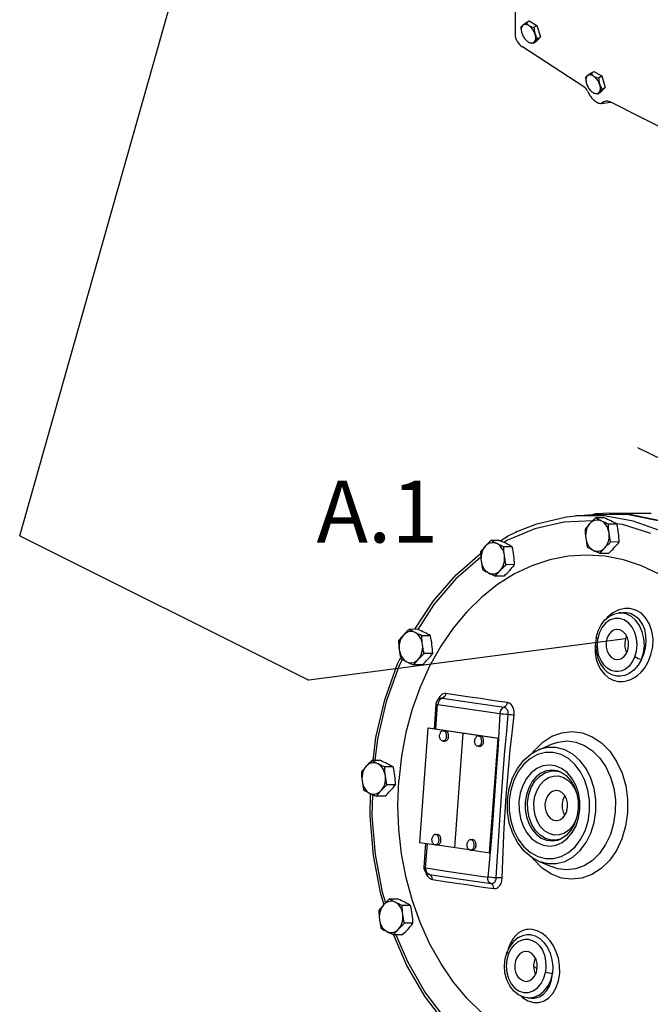
# Model space of a CAD drawing. Extents: x 23 to 160, y 11 to 149.
# Drawn here: x 24 to 40, y 46 to 70 of the extents above; entities that cross this region are included whole.
import ezdxf

# ---------------------------------------------------------------- set-up
doc = ezdxf.new("R2010")
doc.units = 0
doc.header["$MEASUREMENT"] = 0
doc.layers.get('0').update_dxf_attribs({"linetype": 'CONTINUOUS'})
doc.layers.add('CEN', color=3, linetype='CONTINUOUS')
doc.layers.add('Text', color=7, linetype='CONTINUOUS')
doc.styles.get("Standard").update_dxf_attribs({"font": 'ARIAL.TTF'})

msp = doc.modelspace()

# ---------------------------------------------------------------- linework, layer by layer
at = {"color": 0}
for p, q in [((36.34, 71.949), (36.34, 69.697)), ((36.479, 69.861), (36.522, 69.904)), ((36.479, 69.861), (36.49, 69.769)), ((36.612, 69.973), (36.531, 69.911)), ((36.612, 69.973), (36.679, 70.012)), ((36.679, 70.012), (36.869, 69.902)), ((36.795, 69.858), (36.869, 69.902)), ((36.869, 69.902), (36.954, 69.625)), ((36.881, 69.581), (36.809, 69.502)), ((36.881, 69.581), (36.954, 69.625)), ((36.954, 69.625), (36.882, 69.547)), ((38.01, 68.409), (36.521, 69.383)), ((36.774, 69.464), (36.711, 69.479)), ((36.845, 69.506), (36.774, 69.464)), ((36.774, 69.464), (36.81, 69.503)), ((36.845, 69.506), (36.883, 69.548)), ((38.048, 68.634), (38.091, 68.677)), ((38.048, 68.634), (38.059, 68.541)), ((38.181, 68.745), (38.1, 68.684)), ((38.181, 68.745), (38.248, 68.785)), ((38.248, 68.785), (38.439, 68.675)), ((38.364, 68.63), (38.439, 68.675)), ((38.439, 68.675), (38.523, 68.398)), ((38.45, 68.354), (38.523, 68.398)), ((38.523, 68.398), (38.451, 68.32)), ((38.343, 68.236), (38.28, 68.252)), ((38.415, 68.279), (38.343, 68.236)), ((38.343, 68.236), (38.379, 68.276)), ((38.45, 68.353), (38.378, 68.275)), ((38.415, 68.279), (38.452, 68.321)), ((38.423, 68.008), (38.652, 68.04)), ((40.248, 67.231), (38.641, 68.046))]:
    msp.add_line(p, q, dxfattribs=at)
at = {"color": 0, "linetype": 'Continuous'}
for p, q in [((37.806, 57.997), (38.306, 58.04)), ((37.806, 57.997), (37.806, 57.997)), ((38.297, 58.046), (38.231, 58.034)), ((38.499, 57.952), (38.292, 57.951)), ((38.629, 58.061), (38.297, 58.046)), ((38.629, 58.061), (39.309, 58.065)), ((39.618, 58.055), (39.309, 58.065)), ((39.309, 58.065), (39.628, 58.054)), ((39.642, 58.054), (39.618, 58.055)), ((36.381, 57.615), (36.361, 57.603)), ((36.361, 57.603), (36.368, 57.609)), ((36.368, 57.609), (36.381, 57.612)), ((38.809, 57.797), (38.602, 57.796)), ((38.942, 57.788), (38.79, 57.808)), ((39.635, 57.567), (38.942, 57.788)), ((35.962, 57.402), (35.754, 57.401)), ((38.864, 57.364), (38.656, 57.363)), ((36.272, 57.247), (36.064, 57.246)), ((38.608, 57.087), (38.4, 57.086)), ((39.409, 56.782), (38.972, 56.927)), ((36.326, 56.814), (36.119, 56.813)), ((36.071, 56.536), (35.863, 56.535)), ((38.857, 55.64), (38.942, 55.647)), ((38.943, 55.647), (38.942, 55.647)), ((39.042, 55.646), (38.943, 55.647)), ((33.976, 55.244), (33.768, 55.243)), ((34.286, 55.089), (34.078, 55.088)), ((33.49, 54.403), (33.563, 54.552)), ((34.34, 54.657), (34.133, 54.656)), ((34.085, 54.379), (33.877, 54.378)), ((38.529, 54.242), (38.529, 54.242)), ((34.575, 53.573), (34.536, 53.555)), ((34.548, 53.573), (34.548, 53.573)), ((34.419, 53.426), (34.373, 52.824)), ((34.414, 52.818), (34.461, 53.416)), ((35.971, 53.189), (35.934, 52.593)), ((34.223, 52.844), (34.02, 50.073)), ((35.925, 52.593), (34.223, 52.844)), ((34.242, 52.844), (34.223, 52.844)), ((35.944, 52.593), (34.242, 52.844)), ((34.594, 52.782), (34.641, 52.782)), ((35.074, 52.718), (34.871, 49.948)), ((35.093, 52.718), (35.074, 52.718)), ((35.445, 52.657), (35.492, 52.656)), ((35.722, 49.822), (35.925, 52.593)), ((35.741, 49.822), (35.944, 52.593)), ((35.944, 52.593), (35.925, 52.593)), ((34.591, 52.529), (34.638, 52.529)), ((35.443, 52.404), (35.489, 52.403)), ((36.896, 52.313), (37.222, 52.455)), ((36.763, 52.238), (36.808, 52.303)), ((33.073, 52.058), (32.866, 52.057)), ((33.383, 51.903), (33.176, 51.902)), ((37.338, 51.806), (37.457, 51.773)), ((37.43, 51.786), (37.43, 51.786)), ((33.438, 51.47), (33.23, 51.469)), ((33.182, 51.192), (32.975, 51.191)), ((37.866, 51.07), (37.867, 50.878)), ((34.41, 50.264), (34.456, 50.263)), ((34.02, 50.073), (34.373, 50.021)), ((34.17, 50.051), (34.129, 49.46)), ((34.17, 49.45), (34.211, 50.045)), ((34.407, 50.011), (34.454, 50.01)), ((34.45, 50.01), (35.224, 49.896)), ((35.261, 50.138), (35.307, 50.138)), ((37.438, 50.149), (37.438, 50.149)), ((35.258, 49.885), (35.305, 49.885)), ((35.301, 49.885), (35.722, 49.822)), ((35.741, 49.822), (35.722, 49.822)), ((36.91, 49.617), (37.237, 49.478)), ((34.261, 49.288), (34.225, 49.307)), ((34.255, 49.289), (34.254, 49.289)), ((34.261, 49.288), (34.255, 49.289)), ((33.496, 48.696), (33.289, 48.695)), ((33.806, 48.541), (33.599, 48.54)), ((33.861, 48.108), (33.653, 48.107)), ((33.715, 47.086), (33.393, 47.832)), ((33.605, 47.83), (33.398, 47.829)), ((36.433, 47.772), (36.434, 47.772)), ((36.097, 47.252), (36.145, 47.414)), ((36.789, 47.072), (36.872, 46.992)), ((34.169, 46.412), (34.669, 45.755)), ((36.468, 46.353), (36.515, 46.308)), ((36.652, 46.298), (36.741, 46.291))]:
    msp.add_line(p, q, dxfattribs=at)
at = {"color": 0}
for points in [[(36.539, 69.63, 0.058752), (36.6, 69.549, 0.072341), (36.664, 69.498, 0.106617), (36.737, 69.475, 0.156851), (36.788, 69.486, 0.156851), (36.824, 69.525, 0.106617), (36.84, 69.6, 0.072341), (36.828, 69.681, 0.058752), (36.788, 69.773, 0.058752), (36.728, 69.854, 0.072341), (36.664, 69.905, 0.106617), (36.591, 69.928, 0.156851), (36.539, 69.917, 0.156851), (36.504, 69.878, 0.106617), (36.488, 69.803, 0.072341), (36.5, 69.722, 0.058752)], [(38.109, 68.402, 0.058752), (38.169, 68.322, 0.072341), (38.233, 68.271, 0.106617), (38.306, 68.247, 0.156851), (38.358, 68.259, 0.156851), (38.393, 68.298, 0.106617), (38.409, 68.373, 0.072341), (38.397, 68.454, 0.058752), (38.358, 68.546, 0.058752), (38.297, 68.627, 0.072341), (38.233, 68.677, 0.106617), (38.16, 68.701, 0.156851), (38.109, 68.69, 0.156851), (38.073, 68.651, 0.106617), (38.057, 68.576, 0.072341), (38.069, 68.495, 0.058752)]]:
    msp.add_lwpolyline(points, format="xyb", close=True, dxfattribs=at)
at = {"color": 0, "linetype": 'Continuous'}
for points in [[(36.381, 57.615), (36.868, 57.806), (37.585, 57.972), (37.806, 57.997)], [(38.22, 57.881), (37.52, 57.847), (36.819, 57.684)], [(43.235, 53.062), (42.977, 53.94), (42.634, 54.764), (42.211, 55.52), (41.715, 56.196), (41.156, 56.778), (40.544, 57.257), (39.889, 57.624), (39.204, 57.872), (38.499, 57.996), (37.806, 57.997)], [(38.292, 57.951), (38.255, 57.915), (38.22, 57.881), (38.186, 57.847), (38.153, 57.812)], [(38.436, 57.873), (38.395, 57.889), (38.353, 57.897), (38.31, 57.896), (38.268, 57.887), (38.227, 57.87), (38.188, 57.845), (38.153, 57.812)], [(38.436, 57.873), (38.398, 57.893), (38.362, 57.912), (38.326, 57.931), (38.292, 57.951)], [(38.306, 58.04), (39.087, 58.031), (39.811, 57.886), (40.514, 57.611), (41.181, 57.212), (41.802, 56.696), (42.364, 56.072), (42.857, 55.353), (43.271, 54.552), (43.599, 53.684), (43.834, 52.765), (43.972, 51.813), (44.011, 50.845), (43.95, 49.879), (43.79, 48.934), (43.533, 48.027), (43.186, 47.175), (42.753, 46.394), (42.244, 45.7), (41.668, 45.104), (41.036, 44.618), (40.359, 44.251), (39.651, 44.01), (38.924, 43.9)], [(38.618, 57.58), (38.608, 57.635), (38.592, 57.687), (38.57, 57.736), (38.543, 57.78), (38.511, 57.818), (38.475, 57.849), (38.436, 57.873)], [(38.602, 57.796), (38.558, 57.816), (38.516, 57.835), (38.476, 57.854), (38.436, 57.873)], [(38.664, 57.875), (38.625, 57.894), (38.584, 57.913), (38.543, 57.932), (38.499, 57.952)], [(39.857, 57.879), (39.082, 58.038), (38.629, 58.061)], [(38.809, 57.797), (38.774, 57.817), (38.739, 57.836), (38.703, 57.855), (38.664, 57.875)], [(35.972, 57.385), (36.175, 57.513), (36.36, 57.605)], [(36.819, 57.684), (36.141, 57.396), (36.071, 57.351)], [(38.153, 57.812), (38.122, 57.778), (38.093, 57.743), (38.064, 57.709), (38.036, 57.673)], [(38.036, 57.673), (38.039, 57.618), (38.042, 57.564), (38.047, 57.511), (38.053, 57.457)], [(38.153, 57.812), (38.123, 57.773), (38.096, 57.728), (38.075, 57.679), (38.06, 57.626), (38.052, 57.57), (38.049, 57.513), (38.053, 57.457)], [(38.618, 57.58), (38.612, 57.633), (38.608, 57.687), (38.604, 57.741), (38.602, 57.796)], [(38.847, 57.581), (38.839, 57.635), (38.83, 57.688), (38.821, 57.742), (38.809, 57.797)], [(35.754, 57.401), (35.717, 57.365), (35.682, 57.331), (35.649, 57.296), (35.616, 57.262)], [(35.899, 57.323), (35.861, 57.343), (35.824, 57.362), (35.789, 57.381), (35.754, 57.401)], [(36.127, 57.324), (36.087, 57.344), (36.047, 57.363), (36.005, 57.382), (35.962, 57.402)], [(38.053, 57.457), (38.063, 57.402), (38.079, 57.349), (38.101, 57.3), (38.129, 57.256), (38.16, 57.218), (38.196, 57.187), (38.235, 57.163)], [(38.053, 57.457), (38.06, 57.403), (38.069, 57.35), (38.079, 57.296), (38.09, 57.241)], [(38.518, 57.224), (38.549, 57.264), (38.575, 57.308), (38.596, 57.358), (38.611, 57.411), (38.62, 57.466), (38.622, 57.523), (38.618, 57.58)], [(38.518, 57.224), (38.55, 57.259), (38.584, 57.293), (38.619, 57.328), (38.656, 57.363)], [(38.656, 57.363), (38.645, 57.419), (38.635, 57.472), (38.626, 57.526), (38.618, 57.58)], [(38.746, 57.226), (38.777, 57.26), (38.807, 57.294), (38.835, 57.329), (38.864, 57.364)], [(38.864, 57.364), (38.861, 57.42), (38.857, 57.473), (38.853, 57.527), (38.847, 57.581)], [(35.616, 57.262), (35.585, 57.227), (35.555, 57.193), (35.527, 57.158), (35.499, 57.123)], [(35.499, 57.123), (35.501, 57.068), (35.505, 57.014), (35.509, 56.96), (35.516, 56.907)], [(35.616, 57.262), (35.585, 57.223), (35.559, 57.178), (35.538, 57.128), (35.523, 57.075), (35.514, 57.02), (35.512, 56.963), (35.516, 56.907)], [(35.899, 57.323), (35.858, 57.339), (35.815, 57.347), (35.772, 57.346), (35.73, 57.337), (35.689, 57.32), (35.651, 57.294), (35.616, 57.262)], [(36.081, 57.029), (36.071, 57.084), (36.055, 57.137), (36.033, 57.186), (36.005, 57.23), (35.974, 57.268), (35.938, 57.299), (35.899, 57.323)], [(36.064, 57.246), (36.021, 57.265), (35.979, 57.285), (35.938, 57.304), (35.899, 57.323)], [(36.081, 57.029), (36.075, 57.083), (36.07, 57.137), (36.067, 57.19), (36.064, 57.246)], [(36.272, 57.247), (36.237, 57.266), (36.202, 57.286), (36.165, 57.305), (36.127, 57.324)], [(36.309, 57.03), (36.302, 57.084), (36.293, 57.138), (36.283, 57.192), (36.272, 57.247)], [(38.09, 57.241), (38.125, 57.221), (38.161, 57.202), (38.197, 57.182), (38.235, 57.163)], [(38.235, 57.163), (38.276, 57.147), (38.319, 57.139), (38.362, 57.14), (38.404, 57.149), (38.445, 57.167), (38.483, 57.192), (38.518, 57.224)], [(38.235, 57.163), (38.275, 57.144), (38.315, 57.124), (38.357, 57.105), (38.4, 57.086)], [(38.4, 57.086), (38.429, 57.121), (38.457, 57.156), (38.487, 57.19), (38.518, 57.224)], [(38.608, 57.087), (38.645, 57.122), (38.68, 57.157), (38.714, 57.191), (38.746, 57.226)], [(33.909, 55.244), (34.363, 55.935), (34.91, 56.569), (35.5, 57.083)], [(35.507, 56.993), (35.499, 56.988), (34.905, 56.468), (34.371, 55.846), (33.978, 55.243)], [(35.516, 56.907), (35.526, 56.852), (35.542, 56.799), (35.564, 56.75), (35.591, 56.706), (35.623, 56.668), (35.659, 56.637), (35.698, 56.613)], [(35.516, 56.907), (35.523, 56.853), (35.532, 56.799), (35.542, 56.746), (35.553, 56.69)], [(35.981, 56.674), (36.012, 56.713), (36.038, 56.758), (36.059, 56.808), (36.074, 56.861), (36.082, 56.916), (36.085, 56.973), (36.081, 57.029)], [(36.119, 56.813), (36.107, 56.868), (36.097, 56.922), (36.089, 56.976), (36.081, 57.029)], [(36.326, 56.814), (36.324, 56.869), (36.32, 56.923), (36.315, 56.977), (36.309, 57.03)], [(38.972, 56.927), (38.527, 57.016), (38.077, 57.046), (37.628, 57.017), (37.183, 56.931), (36.746, 56.787)], [(36.746, 56.787), (36.322, 56.587), (35.916, 56.332), (35.53, 56.027), (35.169, 55.672), (34.836, 55.272), (34.534, 54.831), (34.266, 54.353), (34.036, 53.842), (33.844, 53.303), (33.693, 52.742), (33.584, 52.164), (33.519, 51.575)], [(35.553, 56.69), (35.588, 56.671), (35.623, 56.651), (35.66, 56.632), (35.698, 56.613)], [(35.698, 56.613), (35.739, 56.597), (35.781, 56.589), (35.824, 56.59), (35.866, 56.599), (35.907, 56.616), (35.946, 56.642), (35.981, 56.674)], [(35.863, 56.535), (35.891, 56.571), (35.92, 56.605), (35.949, 56.64), (35.981, 56.674)], [(35.981, 56.674), (36.013, 56.709), (36.047, 56.743), (36.082, 56.778), (36.119, 56.813)], [(36.071, 56.536), (36.108, 56.572), (36.143, 56.606), (36.176, 56.641), (36.209, 56.675)], [(36.209, 56.675), (36.24, 56.71), (36.269, 56.744), (36.298, 56.779), (36.326, 56.814)], [(40.48, 56.134), (40.241, 56.324), (39.833, 56.58), (39.409, 56.782)], [(35.698, 56.613), (35.737, 56.593), (35.778, 56.574), (35.82, 56.555), (35.863, 56.535)], [(39.124, 55.752), (39.001, 55.753), (38.856, 55.72), (38.71, 55.646), (38.577, 55.536), (38.545, 55.496)], [(38.838, 53.981), (38.887, 53.977), (38.942, 53.978), (39.002, 53.985), (39.069, 54), (39.143, 54.026), (39.222, 54.066), (39.306, 54.124), (39.394, 54.204), (39.483, 54.311), (39.567, 54.451), (39.635, 54.622), (39.677, 54.815), (39.685, 55.011), (39.659, 55.199), (39.601, 55.37), (39.514, 55.516), (39.402, 55.632), (39.27, 55.712), (39.124, 55.752)], [(38.305, 55.042), (38.35, 55.208), (38.423, 55.355), (38.519, 55.475), (38.631, 55.565), (38.759, 55.622), (38.857, 55.64)], [(39.243, 54.572), (39.285, 54.716), (39.3, 54.87), (39.287, 55.024), (39.245, 55.169), (39.179, 55.298), (39.091, 55.401), (38.987, 55.474), (38.873, 55.51), (38.755, 55.51), (38.641, 55.472), (38.538, 55.398), (38.451, 55.294), (38.386, 55.165), (38.347, 55.02)], [(39.406, 54.512), (39.454, 54.674), (39.474, 54.845), (39.464, 55.018), (39.425, 55.184), (39.358, 55.334), (39.268, 55.461), (39.159, 55.557), (39.036, 55.618), (38.906, 55.642), (38.857, 55.64)], [(39.406, 54.512), (39.463, 54.644), (39.504, 54.792), (39.521, 54.946), (39.513, 55.097), (39.482, 55.238), (39.428, 55.365), (39.354, 55.473), (39.263, 55.557), (39.158, 55.616), (39.042, 55.646)], [(33.768, 55.243), (33.731, 55.208), (33.696, 55.173), (33.663, 55.139), (33.63, 55.104)], [(33.913, 55.166), (33.875, 55.185), (33.838, 55.204), (33.803, 55.224), (33.768, 55.243)], [(34.141, 55.167), (34.102, 55.186), (34.061, 55.206), (34.019, 55.225), (33.976, 55.244)], [(38.815, 55.24), (38.805, 55.239), (38.728, 55.22), (38.658, 55.173), (38.602, 55.102), (38.562, 55.012), (38.544, 54.912)], [(39.091, 54.839), (39.087, 54.943), (39.062, 55.041), (39.016, 55.126), (38.955, 55.19), (38.883, 55.229), (38.815, 55.24)], [(33.63, 55.104), (33.599, 55.07), (33.569, 55.035), (33.541, 55.001), (33.513, 54.966)], [(33.63, 55.104), (33.599, 55.065), (33.573, 55.02), (33.552, 54.971), (33.537, 54.918), (33.528, 54.862), (33.526, 54.806), (33.53, 54.749)], [(33.913, 55.166), (33.872, 55.182), (33.829, 55.189), (33.786, 55.189), (33.744, 55.18), (33.703, 55.162), (33.665, 55.137), (33.63, 55.104)], [(34.095, 54.872), (34.085, 54.927), (34.069, 54.98), (34.047, 55.028), (34.019, 55.072), (33.988, 55.11), (33.952, 55.142), (33.913, 55.166)], [(34.078, 55.088), (34.035, 55.108), (33.993, 55.127), (33.952, 55.146), (33.913, 55.166)], [(34.095, 54.872), (34.089, 54.926), (34.084, 54.979), (34.081, 55.033), (34.078, 55.088)], [(34.286, 55.089), (34.251, 55.109), (34.216, 55.128), (34.179, 55.147), (34.141, 55.167)], [(34.323, 54.873), (34.316, 54.927), (34.307, 54.98), (34.297, 55.034), (34.286, 55.089)], [(38.305, 55.042), (38.29, 54.883), (38.302, 54.709), (38.342, 54.545), (38.408, 54.398), (38.497, 54.275), (38.529, 54.242)], [(38.305, 55.042), (38.305, 55.04), (38.318, 55.031), (38.347, 55.02)], [(38.766, 54.218), (38.667, 54.244), (38.573, 54.298), (38.491, 54.379), (38.423, 54.483), (38.372, 54.604), (38.342, 54.738), (38.334, 54.879), (38.347, 55.02)], [(39.044, 55.073), (39.019, 55.015), (39, 54.914)], [(33.513, 54.966), (33.515, 54.91), (33.519, 54.857), (33.523, 54.803), (33.53, 54.749)], [(33.53, 54.749), (33.54, 54.694), (33.556, 54.641), (33.578, 54.593), (33.605, 54.549), (33.637, 54.511), (33.673, 54.479), (33.712, 54.455)], [(33.53, 54.749), (33.537, 54.695), (33.546, 54.642), (33.556, 54.588), (33.567, 54.533)], [(33.995, 54.517), (34.026, 54.556), (34.052, 54.601), (34.073, 54.65), (34.088, 54.703), (34.097, 54.759), (34.099, 54.815), (34.095, 54.872)], [(34.133, 54.656), (34.121, 54.711), (34.111, 54.764), (34.103, 54.818), (34.095, 54.872)], [(34.34, 54.657), (34.338, 54.712), (34.334, 54.766), (34.329, 54.819), (34.323, 54.873)], [(38.297, 54.952), (38.282, 54.856), (38.282, 54.681), (38.308, 54.522), (38.356, 54.381), (38.422, 54.257), (38.506, 54.152), (38.606, 54.069), (38.719, 54.011), (38.838, 53.981)], [(38.544, 54.912), (38.548, 54.808), (38.573, 54.71), (38.618, 54.626), (38.68, 54.561), (38.752, 54.522), (38.819, 54.512)], [(38.819, 54.512), (38.83, 54.512), (38.907, 54.531), (38.976, 54.578), (39.033, 54.649), (39.072, 54.739), (39.091, 54.839)], [(39, 54.914), (39.004, 54.811), (39.029, 54.713), (39.047, 54.68)], [(33.602, 54.513), (33.519, 54.343), (33.216, 53.489), (33.005, 52.589), (32.938, 52.057)], [(33.567, 54.533), (33.602, 54.513), (33.637, 54.494), (33.674, 54.475), (33.712, 54.455)], [(33.712, 54.455), (33.753, 54.439), (33.795, 54.432), (33.838, 54.432), (33.881, 54.441), (33.921, 54.459), (33.96, 54.484), (33.995, 54.517)], [(33.877, 54.378), (33.905, 54.413), (33.934, 54.448), (33.964, 54.482), (33.995, 54.517)], [(33.995, 54.517), (34.027, 54.551), (34.061, 54.586), (34.096, 54.62), (34.133, 54.656)], [(34.085, 54.379), (34.122, 54.414), (34.157, 54.449), (34.19, 54.483), (34.223, 54.518)], [(34.223, 54.518), (34.254, 54.552), (34.284, 54.587), (34.312, 54.621), (34.34, 54.657)], [(39.243, 54.572), (39.18, 54.451), (39.102, 54.351), (39.013, 54.279), (38.924, 54.236), (38.841, 54.218), (38.766, 54.218)], [(39.406, 54.512), (39.322, 54.37), (39.22, 54.254), (39.108, 54.172), (38.997, 54.124), (38.895, 54.104), (38.805, 54.106)], [(39.406, 54.512), (39.368, 54.518), (39.324, 54.531), (39.28, 54.55), (39.243, 54.572)], [(32.893, 52.053), (32.964, 52.616), (33.18, 53.533), (33.49, 54.403)], [(33.712, 54.455), (33.751, 54.436), (33.792, 54.417), (33.834, 54.397), (33.877, 54.378)], [(38.805, 54.106), (38.685, 54.138), (38.575, 54.202), (38.529, 54.242)], [(34.548, 53.573), (34.499, 53.554), (34.461, 53.522), (34.434, 53.482)], [(34.51, 53.61), (34.488, 53.575), (34.471, 53.538), (34.467, 53.527)], [(34.536, 53.555), (34.502, 53.52), (34.479, 53.473), (34.468, 53.419)], [(34.663, 53.687), (34.634, 53.688), (34.602, 53.681), (34.569, 53.666), (34.538, 53.641), (34.51, 53.61)], [(34.548, 53.573), (34.557, 53.574), (34.575, 53.573)], [(34.663, 53.687), (34.652, 53.647), (34.633, 53.612), (34.606, 53.587), (34.575, 53.573)], [(34.575, 53.573), (35.066, 53.502), (35.565, 53.428), (36.071, 53.353)], [(36.152, 53.467), (35.953, 53.495), (35.736, 53.527), (35.501, 53.561), (35.244, 53.599), (34.966, 53.641), (34.663, 53.687)], [(34.434, 53.482), (34.42, 53.436), (34.419, 53.426)], [(34.419, 53.426), (34.42, 53.425), (34.432, 53.421), (34.461, 53.416)], [(34.461, 53.416), (34.461, 53.416), (34.461, 53.416), (34.461, 53.416), (34.461, 53.417), (34.461, 53.417), (34.462, 53.418), (34.464, 53.419), (34.466, 53.419), (34.468, 53.419)], [(34.468, 53.419), (34.968, 53.35), (35.467, 53.277), (35.966, 53.2)], [(36.071, 53.353), (36.033, 53.334), (36, 53.299), (35.977, 53.253), (35.966, 53.2)], [(36.152, 53.467), (36.142, 53.427), (36.124, 53.393), (36.1, 53.367), (36.071, 53.353)], [(36.071, 53.353), (36.1, 53.343), (36.125, 53.323), (36.146, 53.294), (36.16, 53.258), (36.166, 53.218), (36.165, 53.175)], [(36.315, 53.156), (36.318, 53.23), (36.308, 53.293), (36.291, 53.345), (36.269, 53.385), (36.245, 53.416), (36.221, 53.438), (36.197, 53.453), (36.174, 53.462), (36.152, 53.467)], [(35.966, 53.2), (35.967, 53.199), (35.969, 53.198), (35.97, 53.196), (35.971, 53.194), (35.971, 53.192), (35.971, 53.189)], [(36.165, 53.175), (36.115, 53.177), (36.063, 53.181), (36.013, 53.185), (35.971, 53.189)], [(36.165, 53.175), (36.127, 52.762), (36.086, 52.294), (36.044, 51.771), (36, 51.193)], [(36.123, 51.182), (36.152, 51.557), (36.185, 51.935), (36.222, 52.321), (36.265, 52.723), (36.315, 53.156)], [(36.315, 53.156), (36.283, 53.161), (36.244, 53.166), (36.203, 53.171), (36.165, 53.175)], [(34.591, 52.529), (34.59, 52.529), (34.579, 52.531), (34.567, 52.535), (34.556, 52.541), (34.546, 52.549), (34.537, 52.559), (34.528, 52.571), (34.521, 52.585), (34.516, 52.6), (34.511, 52.616), (34.508, 52.633), (34.507, 52.65), (34.508, 52.667), (34.509, 52.684), (34.513, 52.701)], [(34.594, 52.782), (34.584, 52.782), (34.572, 52.778), (34.561, 52.773), (34.55, 52.765), (34.541, 52.756), (34.532, 52.744), (34.524, 52.731), (34.518, 52.716), (34.513, 52.701)], [(34.672, 52.611), (34.668, 52.595), (34.661, 52.581), (34.654, 52.567), (34.645, 52.556), (34.635, 52.546), (34.624, 52.539), (34.613, 52.533), (34.602, 52.53), (34.591, 52.529)], [(34.672, 52.611), (34.676, 52.627), (34.678, 52.644), (34.678, 52.662), (34.677, 52.679), (34.674, 52.696), (34.67, 52.712), (34.664, 52.727), (34.657, 52.74), (34.649, 52.752), (34.639, 52.763), (34.629, 52.771), (34.618, 52.777), (34.607, 52.781), (34.595, 52.782), (34.594, 52.782)], [(34.719, 52.61), (34.714, 52.595), (34.708, 52.58), (34.7, 52.567), (34.691, 52.555), (34.682, 52.546), (34.671, 52.538), (34.66, 52.533), (34.648, 52.53), (34.638, 52.529)], [(34.719, 52.61), (34.723, 52.627), (34.725, 52.644), (34.725, 52.661), (34.724, 52.678), (34.721, 52.695), (34.716, 52.711), (34.711, 52.726), (34.704, 52.74), (34.695, 52.752), (34.686, 52.762), (34.676, 52.77), (34.665, 52.776), (34.654, 52.78), (34.642, 52.782), (34.641, 52.782)], [(35.445, 52.657), (35.435, 52.656), (35.423, 52.653), (35.412, 52.647), (35.402, 52.64), (35.392, 52.63), (35.383, 52.619), (35.375, 52.605), (35.369, 52.591), (35.364, 52.575)], [(35.524, 52.485), (35.527, 52.502), (35.529, 52.519), (35.529, 52.536), (35.528, 52.553), (35.525, 52.57), (35.521, 52.586), (35.515, 52.601), (35.508, 52.615), (35.5, 52.627), (35.491, 52.637), (35.48, 52.645), (35.469, 52.651), (35.458, 52.655), (35.446, 52.657), (35.445, 52.657)], [(35.57, 52.485), (35.574, 52.501), (35.576, 52.518), (35.576, 52.536), (35.575, 52.553), (35.572, 52.57), (35.568, 52.586), (35.562, 52.601), (35.555, 52.614), (35.546, 52.626), (35.537, 52.637), (35.527, 52.645), (35.516, 52.651), (35.505, 52.655), (35.493, 52.656), (35.492, 52.656)], [(35.934, 52.593), (35.917, 52.307), (35.883, 51.785), (35.843, 51.208)], [(36.808, 52.303), (37.008, 52.501), (37.233, 52.647), (37.473, 52.735), (37.723, 52.763), (37.971, 52.73), (38.212, 52.637), (38.435, 52.488), (38.634, 52.286), (38.802, 52.039), (38.933, 51.756), (39.022, 51.447), (39.067, 51.121), (39.065, 50.791)], [(35.443, 52.404), (35.441, 52.404), (35.43, 52.405), (35.418, 52.409), (35.407, 52.415), (35.397, 52.424), (35.388, 52.434), (35.38, 52.446), (35.372, 52.46), (35.367, 52.474), (35.362, 52.49), (35.36, 52.507), (35.358, 52.524), (35.359, 52.542), (35.361, 52.559), (35.364, 52.575)], [(35.524, 52.485), (35.519, 52.47), (35.512, 52.455), (35.505, 52.442), (35.496, 52.43), (35.486, 52.421), (35.476, 52.413), (35.465, 52.408), (35.453, 52.405), (35.443, 52.404)], [(35.57, 52.485), (35.565, 52.469), (35.559, 52.455), (35.551, 52.441), (35.543, 52.43), (35.533, 52.42), (35.522, 52.413), (35.511, 52.407), (35.5, 52.404), (35.489, 52.403)], [(38.298, 50.826), (38.298, 51.103), (38.257, 51.376), (38.176, 51.633), (38.059, 51.864), (37.911, 52.061), (37.736, 52.215), (37.542, 52.322), (37.336, 52.377), (37.127, 52.377), (36.921, 52.323), (36.896, 52.313)], [(37.222, 52.455), (37.382, 52.508), (37.599, 52.533), (37.816, 52.504), (38.026, 52.423), (38.22, 52.293), (38.394, 52.117), (38.54, 51.902), (38.654, 51.655), (38.732, 51.385), (38.771, 51.101), (38.77, 50.813)], [(36.155, 51.104), (36.197, 51.38), (36.279, 51.638), (36.398, 51.869), (36.549, 52.064), (36.726, 52.218), (36.896, 52.313)], [(38.145, 50.837), (38.145, 51.091), (38.107, 51.34), (38.034, 51.575), (37.927, 51.786), (37.791, 51.966), (37.631, 52.107), (37.454, 52.205), (37.266, 52.255), (37.074, 52.255), (36.886, 52.206), (36.709, 52.109), (36.55, 51.968), (36.415, 51.789), (36.308, 51.578), (36.235, 51.343), (36.198, 51.095)], [(32.728, 51.918), (32.697, 51.883), (32.667, 51.849), (32.639, 51.814), (32.61, 51.779)], [(32.728, 51.918), (32.697, 51.879), (32.671, 51.834), (32.65, 51.784), (32.635, 51.731), (32.626, 51.676), (32.623, 51.619), (32.627, 51.562)], [(32.866, 52.057), (32.829, 52.021), (32.794, 51.987), (32.76, 51.952), (32.728, 51.918)], [(33.011, 51.979), (32.969, 51.995), (32.927, 52.003), (32.884, 52.002), (32.842, 51.993), (32.801, 51.975), (32.763, 51.95), (32.728, 51.918)], [(33.011, 51.979), (32.972, 51.998), (32.936, 52.018), (32.901, 52.037), (32.866, 52.057)], [(33.193, 51.685), (33.183, 51.74), (33.166, 51.793), (33.144, 51.842), (33.117, 51.886), (33.085, 51.924), (33.049, 51.955), (33.011, 51.979)], [(33.176, 51.902), (33.132, 51.921), (33.091, 51.94), (33.05, 51.96), (33.011, 51.979)], [(33.239, 51.98), (33.199, 52), (33.159, 52.019), (33.117, 52.038), (33.073, 52.058)], [(33.193, 51.685), (33.187, 51.739), (33.182, 51.793), (33.178, 51.846), (33.176, 51.902)], [(33.383, 51.903), (33.349, 51.922), (33.313, 51.942), (33.277, 51.961), (33.239, 51.98)], [(33.421, 51.686), (33.414, 51.74), (33.405, 51.794), (33.395, 51.847), (33.383, 51.903)], [(37.911, 50.868), (37.909, 51.075), (37.875, 51.277), (37.811, 51.464), (37.718, 51.629), (37.603, 51.765), (37.468, 51.866), (37.32, 51.929), (37.166, 51.949), (37.012, 51.927), (36.865, 51.862), (36.732, 51.759), (36.617, 51.622), (36.527, 51.455), (36.464, 51.266), (36.433, 51.064)], [(32.61, 51.779), (32.613, 51.724), (32.616, 51.67), (32.621, 51.616), (32.627, 51.562)], [(33.092, 51.33), (33.123, 51.369), (33.149, 51.414), (33.17, 51.463), (33.185, 51.516), (33.194, 51.572), (33.197, 51.629), (33.193, 51.685)], [(33.23, 51.469), (33.219, 51.524), (33.209, 51.578), (33.2, 51.631), (33.193, 51.685)], [(33.438, 51.47), (33.435, 51.525), (33.432, 51.579), (33.427, 51.633), (33.421, 51.686)], [(37.43, 51.786), (37.363, 51.809), (37.228, 51.827), (37.093, 51.808), (36.965, 51.751), (36.848, 51.661), (36.748, 51.541), (36.669, 51.395), (36.614, 51.23), (36.586, 51.052)], [(36.642, 51.05), (36.672, 51.235), (36.732, 51.406), (36.819, 51.555), (36.929, 51.675), (37.057, 51.759), (37.195, 51.803), (37.338, 51.806)], [(36.796, 51.039), (36.821, 51.196), (36.872, 51.342), (36.947, 51.47), (37.041, 51.573), (37.15, 51.644), (37.268, 51.682), (37.39, 51.684), (37.51, 51.65), (37.62, 51.582), (37.717, 51.483), (37.794, 51.358), (37.834, 51.254)], [(37.43, 51.786), (37.454, 51.775), (37.578, 51.692), (37.686, 51.574), (37.773, 51.425), (37.833, 51.255), (37.866, 51.07)], [(32.627, 51.562), (32.637, 51.507), (32.654, 51.455), (32.676, 51.406), (32.703, 51.362), (32.735, 51.324), (32.771, 51.293), (32.809, 51.269)], [(32.627, 51.562), (32.635, 51.509), (32.643, 51.455), (32.653, 51.401), (32.665, 51.346)], [(33.092, 51.33), (33.125, 51.365), (33.158, 51.399), (33.193, 51.433), (33.23, 51.469)], [(33.32, 51.331), (33.351, 51.366), (33.381, 51.4), (33.41, 51.435), (33.438, 51.47)], [(38.986, 45.011), (38.541, 44.924), (38.092, 44.896), (37.642, 44.926), (37.196, 45.014), (36.76, 45.16), (36.336, 45.362), (35.928, 45.617), (35.542, 45.924), (35.18, 46.28), (34.846, 46.681), (34.543, 47.123), (34.274, 47.603), (34.042, 48.115), (33.849, 48.654), (33.697, 49.215), (33.587, 49.794), (33.52, 50.384), (33.497, 50.979), (33.519, 51.575)], [(32.665, 51.346), (32.7, 51.327), (32.735, 51.307), (32.771, 51.288), (32.809, 51.269)], [(32.809, 51.269), (32.851, 51.253), (32.893, 51.245), (32.936, 51.246), (32.978, 51.255), (33.019, 51.272), (33.057, 51.297), (33.092, 51.33)], [(32.809, 51.269), (32.849, 51.249), (32.89, 51.23), (32.931, 51.211), (32.975, 51.191)], [(33.16, 48.558), (33.081, 48.817), (32.903, 49.75), (32.824, 50.707), (32.836, 51.256)], [(32.879, 51.235), (32.868, 50.715), (32.945, 49.776), (33.117, 48.86), (33.195, 48.603)], [(32.975, 51.191), (33.003, 51.227), (33.031, 51.261), (33.061, 51.295), (33.092, 51.33)], [(33.182, 51.192), (33.219, 51.228), (33.254, 51.262), (33.288, 51.297), (33.32, 51.331)], [(35.843, 51.208), (35.798, 50.626), (35.755, 50.103), (35.681, 49.231)], [(36, 51.193), (35.959, 50.61), (35.925, 50.085), (35.897, 49.619), (35.875, 49.212)], [(36.026, 49.206), (36.039, 49.64), (36.056, 50.043), (36.075, 50.428), (36.097, 50.807), (36.123, 51.182)], [(37.336, 51.331), (37.325, 51.33), (37.248, 51.311), (37.179, 51.264), (37.122, 51.193), (37.083, 51.104), (37.064, 51.003)], [(37.611, 50.931), (37.608, 51.034), (37.582, 51.132), (37.537, 51.217), (37.475, 51.281), (37.403, 51.32), (37.336, 51.331)], [(37.544, 51.204), (37.537, 51.195), (37.498, 51.106), (37.479, 51.005)], [(36.91, 49.617), (36.743, 49.707), (36.561, 49.861), (36.406, 50.058), (36.284, 50.29), (36.199, 50.549), (36.156, 50.825), (36.155, 51.104)], [(36.198, 51.095), (36.199, 50.842), (36.236, 50.593), (36.31, 50.358), (36.417, 50.146), (36.552, 49.966), (36.712, 49.825), (36.889, 49.727), (37.077, 49.677), (37.269, 49.677), (37.457, 49.726), (37.634, 49.823), (37.793, 49.964), (37.929, 50.143), (38.035, 50.355), (38.108, 50.589), (38.145, 50.837)], [(36.433, 51.064), (36.434, 50.857), (36.468, 50.655), (36.533, 50.468), (36.625, 50.303), (36.741, 50.167), (36.876, 50.066), (37.023, 50.003), (37.178, 49.983), (37.332, 50.006), (37.478, 50.07), (37.612, 50.173), (37.726, 50.31), (37.817, 50.477), (37.879, 50.666), (37.911, 50.868)], [(36.586, 51.052), (36.587, 50.87), (36.617, 50.694), (36.674, 50.53), (36.755, 50.386), (36.856, 50.267), (36.974, 50.178), (37.103, 50.123), (37.238, 50.106), (37.373, 50.125), (37.438, 50.149)], [(37.464, 50.162), (37.357, 50.13), (37.215, 50.128), (37.075, 50.167), (36.946, 50.247), (36.833, 50.363), (36.742, 50.509), (36.678, 50.678), (36.645, 50.862), (36.642, 51.05)], [(37.829, 50.666), (37.803, 50.592), (37.729, 50.464), (37.634, 50.361), (37.525, 50.289), (37.407, 50.252), (37.285, 50.25), (37.166, 50.284), (37.055, 50.352), (36.959, 50.451), (36.881, 50.576), (36.826, 50.721), (36.798, 50.878), (36.796, 51.039)], [(37.064, 51.003), (37.068, 50.9), (37.093, 50.802), (37.139, 50.717), (37.2, 50.653), (37.272, 50.614), (37.34, 50.603)], [(37.34, 50.603), (37.35, 50.603), (37.427, 50.623), (37.497, 50.67), (37.553, 50.741), (37.593, 50.83), (37.611, 50.931)], [(37.479, 51.005), (37.483, 50.902), (37.508, 50.804), (37.546, 50.732)], [(36.91, 49.617), (37.13, 49.556), (37.34, 49.556), (37.545, 49.61), (37.739, 49.715), (37.913, 49.869), (38.062, 50.066), (38.178, 50.297), (38.258, 50.553), (38.298, 50.826)], [(39.065, 50.791), (39.019, 50.466), (38.928, 50.158), (38.795, 49.878), (38.626, 49.635), (38.426, 49.437), (38.201, 49.291), (37.96, 49.203), (37.711, 49.175), (37.462, 49.207), (37.222, 49.3), (36.999, 49.45)], [(38.77, 50.813), (38.729, 50.53), (38.65, 50.261), (38.535, 50.017), (38.387, 49.805), (38.213, 49.632), (38.016, 49.505), (37.806, 49.428), (37.589, 49.403), (37.372, 49.432), (37.237, 49.478)], [(37.867, 50.878), (37.839, 50.694), (37.78, 50.52), (37.694, 50.367), (37.585, 50.244), (37.46, 50.159), (37.438, 50.149)], [(34.41, 50.264), (34.399, 50.263), (34.388, 50.26), (34.377, 50.254), (34.366, 50.247), (34.356, 50.237), (34.348, 50.225), (34.34, 50.212), (34.334, 50.198), (34.329, 50.182)], [(34.488, 50.092), (34.492, 50.109), (34.494, 50.126), (34.494, 50.143), (34.493, 50.16), (34.49, 50.177), (34.485, 50.193), (34.48, 50.208), (34.473, 50.221), (34.464, 50.234), (34.455, 50.244), (34.445, 50.252), (34.434, 50.258), (34.422, 50.262), (34.411, 50.264), (34.41, 50.264)], [(34.535, 50.092), (34.538, 50.108), (34.54, 50.125), (34.54, 50.143), (34.539, 50.16), (34.536, 50.176), (34.532, 50.192), (34.526, 50.207), (34.519, 50.221), (34.511, 50.233), (34.502, 50.243), (34.491, 50.252), (34.48, 50.258), (34.469, 50.262), (34.457, 50.263), (34.456, 50.263)], [(34.407, 50.011), (34.406, 50.011), (34.394, 50.012), (34.383, 50.016), (34.372, 50.022), (34.362, 50.03), (34.352, 50.041), (34.344, 50.053), (34.337, 50.066), (34.331, 50.081), (34.327, 50.097), (34.324, 50.114), (34.323, 50.131), (34.323, 50.148), (34.325, 50.165), (34.329, 50.182)], [(34.488, 50.092), (34.483, 50.076), (34.477, 50.062), (34.469, 50.049), (34.46, 50.037), (34.451, 50.028), (34.44, 50.02), (34.429, 50.015), (34.417, 50.011), (34.407, 50.011)], [(34.535, 50.092), (34.53, 50.076), (34.523, 50.061), (34.516, 50.048), (34.507, 50.037), (34.497, 50.027), (34.487, 50.019), (34.476, 50.014), (34.464, 50.011), (34.454, 50.01)], [(35.258, 49.885), (35.257, 49.885), (35.245, 49.887), (35.234, 49.89), (35.223, 49.897), (35.213, 49.905), (35.203, 49.915), (35.195, 49.927), (35.188, 49.941), (35.182, 49.956), (35.178, 49.972), (35.175, 49.989), (35.174, 50.006), (35.174, 50.023), (35.176, 50.04), (35.18, 50.057)], [(35.261, 50.138), (35.25, 50.137), (35.239, 50.134), (35.228, 50.129), (35.217, 50.121), (35.207, 50.111), (35.199, 50.1), (35.191, 50.087), (35.185, 50.072), (35.18, 50.057)], [(35.339, 49.967), (35.334, 49.951), (35.328, 49.936), (35.32, 49.923), (35.311, 49.912), (35.302, 49.902), (35.291, 49.894), (35.28, 49.889), (35.269, 49.886), (35.258, 49.885)], [(35.339, 49.967), (35.343, 49.983), (35.345, 50), (35.345, 50.018), (35.344, 50.035), (35.341, 50.051), (35.337, 50.067), (35.331, 50.082), (35.324, 50.096), (35.315, 50.108), (35.306, 50.118), (35.296, 50.127), (35.285, 50.133), (35.274, 50.137), (35.262, 50.138), (35.261, 50.138)], [(35.386, 49.966), (35.381, 49.951), (35.375, 49.936), (35.367, 49.923), (35.358, 49.911), (35.348, 49.902), (35.338, 49.894), (35.327, 49.889), (35.315, 49.885), (35.305, 49.885)], [(35.386, 49.966), (35.389, 49.983), (35.391, 50), (35.392, 50.017), (35.39, 50.034), (35.388, 50.051), (35.383, 50.067), (35.377, 50.082), (35.37, 50.096), (35.362, 50.108), (35.353, 50.118), (35.343, 50.126), (35.332, 50.132), (35.32, 50.136), (35.309, 50.138), (35.307, 50.138)], [(36.999, 49.45), (36.799, 49.652), (36.773, 49.691)], [(34.129, 49.46), (34.129, 49.459), (34.141, 49.455), (34.17, 49.45)], [(34.129, 49.46), (34.129, 49.443), (34.138, 49.394), (34.163, 49.348), (34.202, 49.312), (34.254, 49.289)], [(34.177, 49.444), (34.175, 49.444), (34.173, 49.445), (34.172, 49.447), (34.171, 49.448), (34.17, 49.448), (34.17, 49.449), (34.17, 49.449), (34.17, 49.449), (34.17, 49.45)], [(34.176, 49.336), (34.177, 49.334), (34.194, 49.293)], [(34.225, 49.307), (34.196, 49.342), (34.18, 49.39), (34.177, 49.444)], [(35.674, 49.222), (35.175, 49.292), (34.676, 49.366), (34.177, 49.444)], [(34.194, 49.293), (34.216, 49.255), (34.243, 49.221), (34.273, 49.196), (34.304, 49.18), (34.332, 49.172)], [(34.332, 49.172), (34.328, 49.212), (34.313, 49.248), (34.29, 49.274), (34.261, 49.288)], [(35.758, 49.066), (35.251, 49.139), (34.752, 49.212), (34.261, 49.288)], [(34.332, 49.172), (34.635, 49.126), (34.914, 49.084), (35.17, 49.046), (35.406, 49.012), (35.623, 48.98), (35.822, 48.952)], [(35.681, 49.231), (35.681, 49.228), (35.68, 49.226), (35.679, 49.224), (35.678, 49.223), (35.676, 49.222), (35.674, 49.222)], [(35.758, 49.066), (35.722, 49.086), (35.694, 49.122), (35.678, 49.169), (35.674, 49.222)], [(35.875, 49.212), (35.825, 49.215), (35.773, 49.219), (35.723, 49.225), (35.681, 49.231)], [(35.875, 49.212), (35.87, 49.171), (35.858, 49.133), (35.839, 49.102), (35.815, 49.08), (35.787, 49.068), (35.758, 49.066)], [(35.822, 48.952), (35.818, 48.991), (35.805, 49.026), (35.784, 49.052), (35.758, 49.066)], [(35.822, 48.952), (35.844, 48.95), (35.867, 48.953), (35.893, 48.961), (35.92, 48.975), (35.948, 48.998), (35.975, 49.031), (35.999, 49.076), (36.018, 49.135), (36.026, 49.206)], [(36.026, 49.206), (35.993, 49.209), (35.954, 49.212), (35.913, 49.213), (35.875, 49.212)], [(33.151, 48.556), (33.12, 48.521), (33.09, 48.487), (33.061, 48.452), (33.033, 48.417)], [(33.151, 48.556), (33.12, 48.517), (33.094, 48.472), (33.073, 48.422), (33.058, 48.369), (33.049, 48.314), (33.046, 48.257), (33.05, 48.201)], [(33.289, 48.695), (33.252, 48.659), (33.217, 48.625), (33.183, 48.59), (33.151, 48.556)], [(33.434, 48.617), (33.392, 48.633), (33.35, 48.641), (33.307, 48.64), (33.265, 48.631), (33.224, 48.614), (33.186, 48.588), (33.151, 48.556)], [(33.434, 48.617), (33.395, 48.636), (33.359, 48.656), (33.324, 48.675), (33.289, 48.695)], [(33.616, 48.323), (33.606, 48.378), (33.589, 48.431), (33.567, 48.48), (33.54, 48.524), (33.508, 48.562), (33.472, 48.593), (33.434, 48.617)], [(33.599, 48.54), (33.555, 48.559), (33.514, 48.578), (33.473, 48.598), (33.434, 48.617)], [(33.662, 48.618), (33.622, 48.638), (33.582, 48.657), (33.54, 48.676), (33.496, 48.696)], [(33.616, 48.323), (33.61, 48.377), (33.605, 48.431), (33.601, 48.484), (33.599, 48.54)], [(33.806, 48.541), (33.772, 48.56), (33.736, 48.58), (33.7, 48.599), (33.662, 48.618)], [(33.844, 48.324), (33.836, 48.378), (33.828, 48.432), (33.818, 48.485), (33.806, 48.541)], [(33.033, 48.417), (33.036, 48.362), (33.039, 48.308), (33.044, 48.254), (33.05, 48.201)], [(33.515, 47.968), (33.546, 48.007), (33.572, 48.052), (33.593, 48.101), (33.608, 48.155), (33.617, 48.21), (33.62, 48.267), (33.616, 48.323)], [(33.653, 48.107), (33.642, 48.162), (33.632, 48.216), (33.623, 48.269), (33.616, 48.323)], [(33.861, 48.108), (33.858, 48.163), (33.855, 48.217), (33.85, 48.271), (33.844, 48.324)], [(33.05, 48.201), (33.06, 48.145), (33.077, 48.093), (33.099, 48.044), (33.126, 48), (33.158, 47.962), (33.193, 47.931), (33.232, 47.907)], [(33.05, 48.201), (33.058, 48.147), (33.066, 48.093), (33.076, 48.039), (33.088, 47.984)], [(33.515, 47.968), (33.548, 48.003), (33.581, 48.037), (33.616, 48.071), (33.653, 48.107)], [(33.743, 47.969), (33.774, 48.004), (33.804, 48.038), (33.833, 48.073), (33.861, 48.108)], [(33.088, 47.984), (33.123, 47.965), (33.158, 47.945), (33.194, 47.926), (33.232, 47.907)], [(33.232, 47.907), (33.274, 47.891), (33.316, 47.883), (33.359, 47.884), (33.401, 47.893), (33.442, 47.91), (33.48, 47.935), (33.515, 47.968)], [(33.232, 47.907), (33.272, 47.887), (33.313, 47.868), (33.354, 47.849), (33.398, 47.829)], [(33.398, 47.829), (33.426, 47.865), (33.454, 47.899), (33.484, 47.934), (33.515, 47.968)], [(33.449, 47.83), (33.735, 47.162), (34.169, 46.412)], [(33.605, 47.83), (33.642, 47.866), (33.677, 47.9), (33.711, 47.935), (33.743, 47.969)], [(36.764, 47.957), (36.718, 47.962), (36.668, 47.961), (36.614, 47.954), (36.555, 47.939), (36.491, 47.913), (36.425, 47.873), (36.357, 47.815), (36.289, 47.735), (36.225, 47.628), (36.171, 47.488), (36.163, 47.449)], [(36.434, 47.772), (36.526, 47.815), (36.621, 47.834), (36.708, 47.832)], [(36.708, 47.832), (36.825, 47.801), (36.936, 47.736), (37.036, 47.642), (37.122, 47.521), (37.189, 47.379), (37.233, 47.222), (37.253, 47.056), (37.247, 46.89)], [(36.79, 46.188), (36.903, 46.187), (37.031, 46.22), (37.153, 46.294), (37.257, 46.404), (37.339, 46.546), (37.395, 46.713), (37.421, 46.897), (37.417, 47.083), (37.388, 47.258), (37.339, 47.416), (37.272, 47.558), (37.191, 47.682), (37.096, 47.787), (36.991, 47.87), (36.878, 47.928), (36.764, 47.957)], [(36.434, 47.772), (36.406, 47.754), (36.3, 47.662), (36.21, 47.542), (36.145, 47.414)], [(36.179, 47.366), (36.242, 47.487), (36.321, 47.587), (36.409, 47.659), (36.498, 47.702), (36.581, 47.72), (36.656, 47.72)], [(36.656, 47.72), (36.755, 47.694), (36.849, 47.64), (36.932, 47.559), (37, 47.455), (37.05, 47.334), (37.08, 47.2), (37.088, 47.059), (37.075, 46.918)], [(36.179, 47.366), (36.137, 47.222), (36.122, 47.068), (36.135, 46.914), (36.177, 46.768), (36.243, 46.64), (36.331, 46.537), (36.435, 46.464), (36.549, 46.427), (36.667, 46.428), (36.781, 46.466), (36.884, 46.54), (36.971, 46.644), (37.036, 46.773), (37.075, 46.918)], [(36.145, 47.414), (36.144, 47.407), (36.154, 47.388), (36.179, 47.366)], [(36.603, 47.426), (36.592, 47.426), (36.515, 47.406), (36.446, 47.359), (36.389, 47.288), (36.35, 47.199), (36.331, 47.098)], [(36.878, 47.026), (36.875, 47.129), (36.849, 47.227), (36.804, 47.312), (36.742, 47.376), (36.67, 47.415), (36.603, 47.426)], [(34.676, 45.65), (34.161, 46.321), (33.715, 47.086)], [(36.652, 46.298), (36.554, 46.316), (36.424, 46.372), (36.308, 46.463), (36.21, 46.587), (36.136, 46.737), (36.092, 46.903), (36.079, 47.079), (36.097, 47.252)], [(36.331, 47.098), (36.335, 46.995), (36.36, 46.897), (36.406, 46.812), (36.467, 46.748), (36.54, 46.709), (36.607, 46.698)], [(36.832, 47.26), (36.806, 47.201), (36.788, 47.101)], [(36.788, 47.101), (36.791, 46.997), (36.817, 46.899), (36.834, 46.867)], [(36.607, 46.698), (36.617, 46.699), (36.694, 46.718), (36.764, 46.765), (36.82, 46.836), (36.86, 46.925), (36.878, 47.026)], [(36.652, 46.298), (36.673, 46.297), (36.804, 46.313), (36.928, 46.368), (37.04, 46.458), (37.133, 46.58), (37.203, 46.726), (37.247, 46.89)], [(36.741, 46.291), (36.813, 46.293), (36.92, 46.32), (37.022, 46.382), (37.11, 46.474), (37.178, 46.594), (37.225, 46.734), (37.247, 46.89)], [(37.247, 46.89), (37.208, 46.892), (37.162, 46.898), (37.116, 46.907), (37.075, 46.918)], [(36.515, 46.308), (36.649, 46.228), (36.79, 46.188)]]:
    msp.add_lwpolyline(points, dxfattribs=at)
at = {"color": 0}
for centre, radius, start, end in [((36.818, 70.115), 0.258, 214.7481, 265.2519), ((37.332, 69.87), 0.536, 181.35, 212.7039), ((36.702, 69.697), 0.362, 180, 240), ((38.387, 68.887), 0.258, 214.7481, 265.2519), ((38.901, 68.643), 0.536, 181.35, 212.7039), ((37.885, 68.213), 0.232, 23.5987, 57.5132), ((38.723, 68.579), 0.682, 203.5987, 210), ((38.723, 68.579), 0.682, 210, 223.4495), ((38.527, 68.393), 0.412, 223.4495, 240), ((38.432, 68.228), 0.221, 240, 264.3429), ((38.414, 68.051), 0.0438, 264.3429, 300), ((38.414, 68.051), 0.0438, 300, 312.6395), ((38.562, 67.891), 0.174, 62.7876, 132.6395)]:
    msp.add_arc(centre, radius, start, end, dxfattribs=at)
at = {"layer": 'CEN', "color": 0}
for p, q in [((24.324, 57.515), (32.493, 86.362)), ((39.943, 59.34), (39.319, 59.652)), ((24.324, 57.515), (31.333, 54.011))]:
    msp.add_line(p, q, dxfattribs=at)
at = {"layer": 'Text'}
msp.add_line((39.019, 55.015), (31.333, 54.011), dxfattribs=at)

# ---------------------------------------------------------------- texts
at = {"color": 0}
msp.add_text('A.1', height=1.502, dxfattribs=at).set_placement((31.524, 57.351))

doc.saveas('drawing.dxf')
